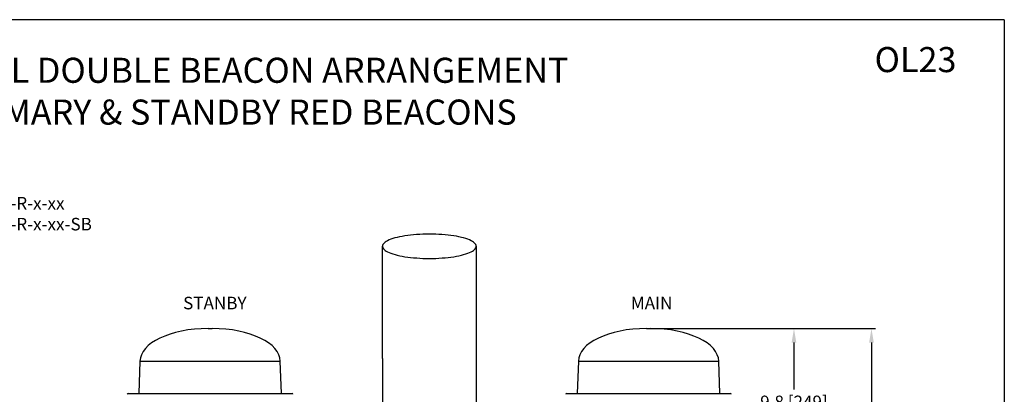
# Model space of a CAD drawing. Extents: x 6.3 to 55.5, y -1 to 64.2.
# Drawn here: x 24.1 to 55.5, y 19 to 31 of the extents above; entities that cross this region are included whole.
import ezdxf

# ---------------------------------------------------------------- set-up
doc = ezdxf.new("R2010")
doc.units = 0
doc.header["$MEASUREMENT"] = 0
doc.linetypes.add('SLD-SOLID', pattern=[0])
doc.layers.get('0').update_dxf_attribs({"linetype": 'CONTINUOUS'})
doc.layers.get('DEFPOINTS').update_dxf_attribs({"linetype": 'CONTINUOUS'})
doc.layers.add('BORDER', color=7, linetype='CONTINUOUS')
doc.styles.add('ROMANS', font='ROMANS.SHX')
doc.dimstyles.new('ROMANS', dxfattribs={"dimtxt": 0.18, "dimasz": 0.18, "dimexe": 0.18, "dimexo": 0.0625, "dimgap": 0.09, "dimtad": 0, "dimtih": 1, "dimtoh": 1, "dimdec": 4, "dimzin": 0, "dimtxsty": 'STANDARD', "dimcen": 0.09, "dimazin": 3, "dimtfac": 1, "dimtdec": 4, "dimtofl": 0, "dimtmove": 0, "dimatfit": 3, "dimtolj": 1, "dimtzin": 0})

# ---------------------------------------------------------------- blocks, each defined once
blk = doc.blocks.new('*D29')
at = {"color": 0, "linetype": 'CONTINUOUS'}
for p, q in [((44.266, 21.136), (51.384, 21.136)), ((51.259, 20.686), (51.259, 15.552)), ((51.259, 13.186), (51.259, 14.763)), ((47.327, 12.736), (51.384, 12.736))]:
    blk.add_line(p, q, dxfattribs=at)
for points in [[(51.184, 20.686), (51.334, 20.686), (51.259, 21.136)], [(51.184, 13.186), (51.334, 13.186), (51.259, 12.736)]]:
    blk.add_solid(points, dxfattribs=at)
at = {"layer": 'DEFPOINTS', "color": 0, "linetype": 'CONTINUOUS'}
for p in [(44.203, 21.136), (51.259, 21.136), (47.265, 12.736)]:
    blk.add_point(p, dxfattribs=at)
at = {"color": 0, "linetype": 'CONTINUOUS', "insert": (51.259, 15.157), "char_height": 0.4, "attachment_point": 5, "style": 'ROMANS'}
blk.add_mtext('\\A1;16.8 [427]', dxfattribs=at)
blk = doc.blocks.new('*D30')
at = {"color": 0, "linetype": 'CONTINUOUS'}
for p, q in [((44.198, 21.136), (48.909, 21.136)), ((48.784, 20.686), (48.784, 19.19)), ((48.784, 16.686), (48.784, 18.4)), ((47.179, 16.236), (48.909, 16.236))]:
    blk.add_line(p, q, dxfattribs=at)
for points in [[(48.709, 20.686), (48.859, 20.686), (48.784, 21.136)], [(48.709, 16.686), (48.859, 16.686), (48.784, 16.236)]]:
    blk.add_solid(points, dxfattribs=at)
at = {"layer": 'DEFPOINTS', "color": 0, "linetype": 'CONTINUOUS'}
for p in [(44.136, 21.136), (48.784, 21.136), (47.116, 16.236)]:
    blk.add_point(p, dxfattribs=at)
at = {"color": 0, "linetype": 'CONTINUOUS', "insert": (48.784, 18.795), "char_height": 0.4, "attachment_point": 5, "style": 'ROMANS'}
blk.add_mtext('\\A1;9.8 [249]', dxfattribs=at)

msp = doc.modelspace()

# ---------------------------------------------------------------- linework, layer by layer
at = {"color": 0, "linetype": 'CONTINUOUS'}
for p, q in [((55.501, 30.982), (6.251, 30.982)), ((35.64, 20.175), (35.64, 23.757)), ((38.639, 23.758), (38.639, 16.236))]:
    msp.add_line(p, q, dxfattribs=at)
at = {"color": 0, "linetype": 'SLD-SOLID'}
for p, q in [((30.076, 21.136), (30.109, 21.136)), ((30.109, 21.136), (30.203, 21.136)), ((44.076, 21.136), (44.195, 21.136)), ((44.195, 21.136), (44.203, 21.136)), ((35.64, 20.175), (35.64, 16.236)), ((27.9, 20.091), (27.864, 19.059)), ((27.9, 20.091), (29.047, 20.091)), ((29.047, 20.091), (32.38, 20.091)), ((32.416, 19.059), (32.38, 20.091)), ((41.899, 20.091), (41.863, 19.059)), ((41.899, 20.091), (46.095, 20.091)), ((46.095, 20.091), (46.38, 20.091)), ((46.416, 19.059), (46.38, 20.091)), ((27.518, 19.059), (32.761, 19.059)), ((41.518, 19.059), (46.761, 19.059))]:
    msp.add_line(p, q, dxfattribs=at)
at = {"color": 0, "linetype": 'SLD-SOLID', "flags": 128}
msp.add_lwpolyline([(36.044, 23.492), (36.117, 23.474), (36.194, 23.456), (36.275, 23.44), (36.361, 23.426), (36.45, 23.413), (36.543, 23.401), (36.638, 23.392), (36.736, 23.384), (36.835, 23.377), (36.936, 23.373), (37.038, 23.37), (37.141, 23.369), (37.243, 23.37), (37.345, 23.373), (37.446, 23.377), (37.545, 23.384), (37.643, 23.392), (37.738, 23.401), (37.831, 23.413), (37.92, 23.426), (38.005, 23.44), (38.087, 23.456), (38.164, 23.474), (38.236, 23.493), (38.304, 23.513), (38.365, 23.534), (38.422, 23.556), (38.472, 23.579), (38.516, 23.603), (38.553, 23.628), (38.584, 23.653), (38.608, 23.679), (38.626, 23.705), (38.636, 23.731), (38.639, 23.758), (38.636, 23.784), (38.625, 23.811), (38.608, 23.837), (38.584, 23.862), (38.552, 23.888), (38.515, 23.912), (38.471, 23.936), (38.421, 23.959), (38.364, 23.981), (38.302, 24.003), (38.235, 24.023), (38.163, 24.041), (38.085, 24.059), (38.004, 24.075), (37.918, 24.089), (37.829, 24.102), (37.736, 24.114), (37.641, 24.123), (37.543, 24.131), (37.444, 24.138), (37.343, 24.142), (37.241, 24.145), (37.139, 24.146), (37.036, 24.145), (36.934, 24.142), (36.833, 24.137), (36.734, 24.131), (36.636, 24.123), (36.541, 24.113), (36.449, 24.102), (36.359, 24.089), (36.274, 24.074), (36.192, 24.058), (36.115, 24.041), (36.043, 24.022), (35.975, 24.002), (35.914, 23.981), (35.858, 23.959), (35.807, 23.936), (35.764, 23.912), (35.726, 23.887), (35.695, 23.862), (35.671, 23.836), (35.654, 23.81), (35.643, 23.784), (35.64, 23.757), (35.643, 23.731), (35.654, 23.704), (35.671, 23.678), (35.696, 23.652), (35.727, 23.627), (35.764, 23.603), (35.808, 23.579), (35.859, 23.555), (35.915, 23.533), (35.977, 23.512), (36.044, 23.492)], dxfattribs=at)
at = {"color": 0, "linetype": 'SLD-SOLID'}
for centre, start, end in [((27.518, 19.036), 90, 176), ((32.761, 19.036), 4, 90), ((41.518, 19.036), 90, 176), ((46.761, 19.036), 4, 90)]:
    msp.add_arc(centre, 0.0225, start, end, dxfattribs=at)
for centre, major_axis, start_param, end_param in [((30.082, 20.091), (-2.182, 0), 4.714963, 6.283185), ((30.198, 20.091), (2.182, 0), 0, 1.568222), ((44.082, 20.091), (-2.182, 0), 4.714963, 6.283185), ((44.198, 20.091), (2.182, 0), 0, 1.568222)]:
    msp.add_ellipse(centre, major_axis=major_axis, ratio=0.47889, start_param=start_param, end_param=end_param, dxfattribs=at)
at = {"layer": 'BORDER', "color": 0, "linetype": 'CONTINUOUS'}
msp.add_line((55.501, 30.982), (55.501, -1.018), dxfattribs=at)
msp.add_line((55.501, 30.982), (55.501, -1.018), dxfattribs=at)

# ---------------------------------------------------------------- texts
at = {"color": 0, "linetype": 'CONTINUOUS', "char_height": 0.8, "style": 'ROMANS'}
for s, insert, width, attachment_point in [('OL23', (51.358, 30.111), 3.3264, 1), ('TYPICAL DOUBLE BEACON ARRANGEMENT\\PPRIMARY & STANDBY RED BEACONS', (30.876, 29.77), 26.25665, 2)]:
    msp.add_mtext(s, dxfattribs=dict(at, insert=insert, width=width, attachment_point=attachment_point))
at = {"color": 0, "linetype": 'CONTINUOUS', "char_height": 0.4, "attachment_point": 1, "style": 'ROMANS'}
for s, insert in [('LED:\\PPFB-37002-R-x-xx\\PPFB-37002-R-x-xx-SB', (21.052, 25.997)), ('STANBY', (29.277, 22.147)), ('MAIN', (43.574, 22.147))]:
    msp.add_mtext(s, dxfattribs=dict(at, insert=insert))

# ---------------------------------------------------------------- dimensions: what is measured, and where the dimension line sits
at = {"color": 0, "linetype": 'CONTINUOUS'}
for base, p1, p2, picture, middle in [((48.784, 21.136), (47.116, 16.236), (44.136, 21.136), '*D30', (48.784, 18.795)), ((51.259, 21.136), (47.265, 12.736), (44.203, 21.136), '*D29', (51.259, 15.157))]:
    dim = msp.add_linear_dim(base=base, p1=p1, p2=p2, angle=90, dimstyle='ROMANS', override={"dimtxt": 0.4, "dimasz": 0.45, "dimexe": 0.125, "dimtoh": 0, "dimdec": 1, "dimlfac": 2, "dimtxsty": 'ROMANS', "dimcen": 0.12, "dimtdec": 1, "dimatfit": 0, "dimtzin": 12}, dxfattribs=at)
    dim.commit()
    dim.dimension.update_dxf_attribs({"geometry": picture, "text_midpoint": middle, "dimtype": 160})

doc.saveas('drawing.dxf')
